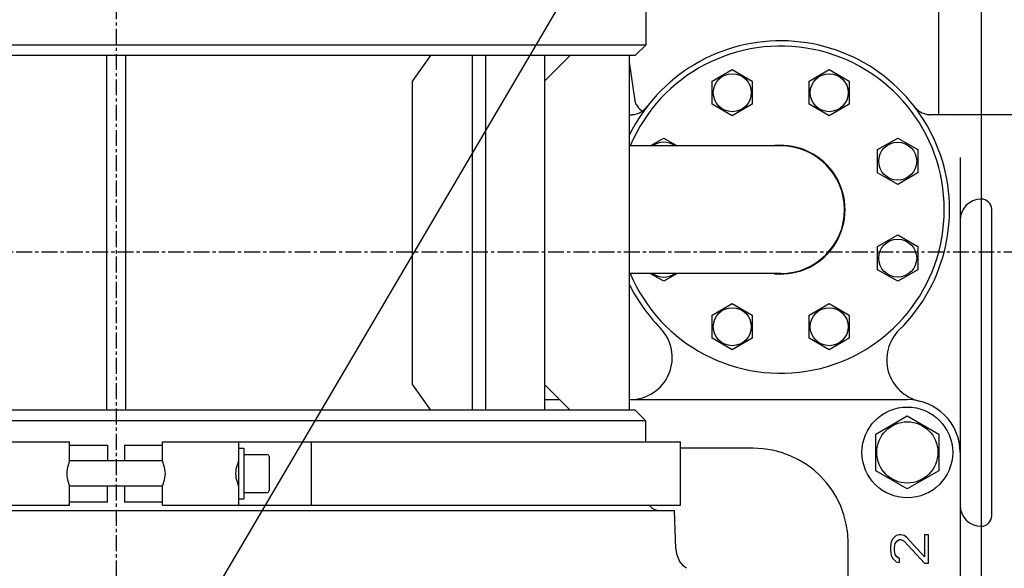
# Model space of a CAD drawing. Units: millimetres. Extents: x -14846 to 77, y 0 to 10027.
# Drawn here: x -9971 to -9504, y 8320 to 8580 of the extents above; entities that cross this region are included whole.
import ezdxf

# ---------------------------------------------------------------- set-up
doc = ezdxf.new("R2010")
doc.units = ezdxf.units.MM
doc.linetypes.add('CENTER', pattern=[12, 7.5, -1.5, 1.5, -1.5])

# ---------------------------------------------------------------- blocks, each defined once
blk = doc.blocks.new('SYM0014')
at = {"color": 7, "linetype": 'Continuous'}
blk.add_line((0, 0), (-758.52, -1289.18), dxfattribs=at)

msp = doc.modelspace()

# ---------------------------------------------------------------- linework, layer by layer
at = {"color": 7, "linetype": 'CENTER'}
for p, q in [((-9924.995, 9031.552), (-9924.995, 7015.587)), ((-11868.284, 8469.805), (-4757.191, 8469.805))]:
    msp.add_line(p, q, dxfattribs=at)
at = {"color": 7, "linetype": 'Continuous'}
for p, q in [((-9514.995, 8625.743), (-9514.995, 8144.651)), ((-9534.995, 8534.805), (-9534.995, 8609.805)), ((-9673.995, 8589.809), (-9673.995, 8567.805)), ((-9673.995, 8567.805), (-10175.995, 8567.805)), ((-9678.995, 8562.805), (-9673.995, 8567.805)), ((-9678.995, 8562.805), (-10170.995, 8562.805)), ((-9929.495, 8562.805), (-9929.495, 8394.805)), ((-9920.495, 8562.805), (-9920.495, 8394.805)), ((-9776.007, 8562.805), (-9784.493, 8550.805)), ((-9756.208, 8562.805), (-9756.208, 8394.805)), ((-9749.844, 8562.805), (-9749.844, 8394.805)), ((-9709.795, 8562.805), (-9721.795, 8550.805)), ((-9721.795, 8394.805), (-9721.795, 8562.805)), ((-9681.795, 8562.805), (-9681.795, 8394.805)), ((-9681.795, 8559.632), (-9679.206, 8541.346)), ((-9642.456, 8550.723), (-9632.956, 8556.208)), ((-9632.956, 8556.208), (-9623.456, 8550.723)), ((-9596.534, 8550.723), (-9587.034, 8556.208)), ((-9587.034, 8556.208), (-9577.534, 8550.723)), ((-9784.493, 8406.805), (-9784.493, 8550.805)), ((-9642.456, 8539.753), (-9642.456, 8550.723)), ((-9623.456, 8550.723), (-9623.456, 8539.753)), ((-9596.534, 8539.753), (-9596.534, 8550.723)), ((-9577.534, 8550.723), (-9577.534, 8539.753)), ((-9632.956, 8534.268), (-9642.456, 8539.753)), ((-9623.456, 8539.753), (-9632.956, 8534.268)), ((-9587.034, 8534.268), (-9596.534, 8539.753)), ((-9577.534, 8539.753), (-9587.034, 8534.268)), ((-9681.795, 8534.805), (-9680.71, 8534.805)), ((-9478.106, 8534.805), (-9539.28, 8534.805)), ((-9671.803, 8520.055), (-9665.428, 8523.736)), ((-9665.428, 8523.736), (-9659.053, 8520.055)), ((-9564.062, 8518.251), (-9554.562, 8523.736)), ((-9554.562, 8523.736), (-9545.062, 8518.251)), ((-9609.995, 8520.055), (-9681.795, 8520.055)), ((-9564.062, 8507.281), (-9564.062, 8518.251)), ((-9545.062, 8518.251), (-9545.062, 8507.281)), ((-9524.995, 8514.477), (-9524.995, 8125.038)), ((-9554.562, 8501.797), (-9564.062, 8507.281)), ((-9545.062, 8507.281), (-9554.562, 8501.797)), ((-9509.995, 8344.798), (-9509.995, 8490.007)), ((-9564.062, 8472.329), (-9554.562, 8477.814)), ((-9554.562, 8477.814), (-9545.062, 8472.329)), ((-9564.062, 8461.359), (-9564.062, 8472.329)), ((-9545.062, 8472.329), (-9545.062, 8461.359)), ((-9554.562, 8455.875), (-9564.062, 8461.359)), ((-9545.062, 8461.359), (-9554.562, 8455.875)), ((-9609.995, 8459.555), (-9681.795, 8459.555)), ((-9665.428, 8455.875), (-9671.803, 8459.555)), ((-9659.053, 8459.555), (-9665.428, 8455.875)), ((-9642.456, 8439.857), (-9632.956, 8445.342)), ((-9632.956, 8445.342), (-9623.456, 8439.857)), ((-9596.534, 8439.857), (-9587.034, 8445.342)), ((-9587.034, 8445.342), (-9577.534, 8439.857)), ((-9642.456, 8428.888), (-9642.456, 8439.857)), ((-9623.456, 8439.857), (-9623.456, 8428.888)), ((-9596.534, 8428.888), (-9596.534, 8439.857)), ((-9577.534, 8439.857), (-9577.534, 8428.888)), ((-9632.956, 8423.403), (-9642.456, 8428.888)), ((-9623.456, 8428.888), (-9632.956, 8423.403)), ((-9587.034, 8423.403), (-9596.534, 8428.888)), ((-9577.534, 8428.888), (-9587.034, 8423.403)), ((-9784.493, 8406.805), (-9776.007, 8394.805)), ((-9721.795, 8406.805), (-9709.795, 8394.805)), ((-9721.795, 8399.805), (-9714.795, 8399.805)), ((-9681.795, 8399.805), (-9549.995, 8399.805)), ((-9678.995, 8394.805), (-10170.995, 8394.805)), ((-9678.995, 8394.805), (-9673.995, 8389.805)), ((-9564.995, 8383.466), (-9549.995, 8392.126)), ((-9549.995, 8392.126), (-9534.995, 8383.466)), ((-9673.995, 8389.805), (-10175.995, 8389.805)), ((-9673.995, 8379.805), (-9673.995, 8389.805)), ((-9564.995, 8366.145), (-9564.995, 8383.466)), ((-9534.995, 8383.466), (-9534.995, 8366.145)), ((-10192.495, 8379.805), (-9946.995, 8379.805)), ((-9946.995, 8370.805), (-9946.995, 8379.805)), ((-9946.995, 8378.305), (-9928.995, 8378.305)), ((-9928.995, 8378.305), (-9928.995, 8370.805)), ((-9920.995, 8378.305), (-9902.995, 8378.305)), ((-9920.995, 8378.305), (-9920.995, 8370.805)), ((-9902.995, 8379.805), (-9657.495, 8379.805)), ((-9902.995, 8370.805), (-9902.995, 8379.805)), ((-9866.995, 8379.805), (-9866.995, 8349.805)), ((-9866.995, 8376.805), (-9864.495, 8376.805)), ((-9864.495, 8376.805), (-9864.495, 8352.805)), ((-9832.444, 8349.805), (-9832.444, 8379.805)), ((-9657.495, 8349.805), (-9657.495, 8379.805)), ((-9622.995, 8376.805), (-9657.495, 8376.805)), ((-9864.495, 8373.805), (-9853.495, 8373.805)), ((-9852.495, 8372.805), (-9852.495, 8356.805)), ((-9902.995, 8370.805), (-9946.995, 8370.805)), ((-9549.995, 8357.485), (-9564.995, 8366.145)), ((-9534.995, 8366.145), (-9549.995, 8357.485)), ((-9902.995, 8358.805), (-9946.995, 8358.805)), ((-9946.995, 8349.805), (-9946.995, 8358.805)), ((-9928.995, 8351.305), (-9928.995, 8358.805)), ((-9920.995, 8358.805), (-9920.995, 8351.305)), ((-9902.995, 8349.805), (-9902.995, 8358.805)), ((-9864.495, 8355.805), (-9853.495, 8355.805)), ((-10192.495, 8349.805), (-9946.995, 8349.805)), ((-9928.995, 8351.305), (-9946.995, 8351.305)), ((-9902.995, 8351.305), (-9920.995, 8351.305)), ((-9902.995, 8349.805), (-9657.495, 8349.805)), ((-9866.995, 8352.805), (-9864.495, 8352.805)), ((-10189.604, 8347.305), (-9660.385, 8347.305)), ((-9659.747, 8329.069), (-9660.384, 8347.305)), ((-9510.004, 8344.495), (-9509.995, 8344.798)), ((-9555.314, 8335.43), (-9556.846, 8333.93)), ((-9553.782, 8335.805), (-9555.314, 8335.43)), ((-9553.016, 8335.805), (-9553.782, 8335.805)), ((-9551.484, 8335.43), (-9553.016, 8335.805)), ((-9550.335, 8334.68), (-9551.484, 8335.43)), ((-9541.91, 8325.305), (-9550.335, 8334.68)), ((-9539.995, 8335.805), (-9541.91, 8335.805)), ((-9541.91, 8335.805), (-9541.91, 8325.305)), ((-9539.995, 8322.305), (-9539.995, 8335.805)), ((-9577.995, 8251.805), (-9577.995, 8331.805)), ((-9557.612, 8332.43), (-9557.995, 8330.18)), ((-9557.995, 8330.18), (-9557.995, 8328.68)), ((-9556.846, 8333.93), (-9557.612, 8332.43)), ((-9556.08, 8329.805), (-9555.697, 8331.68)), ((-9556.08, 8328.305), (-9556.08, 8329.805)), ((-9555.697, 8331.68), (-9554.931, 8332.805)), ((-9554.931, 8332.805), (-9553.782, 8333.555)), ((-9553.782, 8333.555), (-9553.016, 8333.555)), ((-9553.016, 8333.555), (-9551.484, 8332.805)), ((-9551.484, 8332.805), (-9541.91, 8322.305)), ((-9557.995, 8328.68), (-9557.612, 8326.055)), ((-9557.612, 8326.055), (-9556.846, 8324.555)), ((-9555.697, 8326.43), (-9556.08, 8328.305)), ((-9554.931, 8325.305), (-9555.697, 8326.43)), ((-9553.782, 8324.555), (-9554.931, 8325.305)), ((-9654.587, 8319.917), (-9656.02, 8320.976)), ((-9556.846, 8324.555), (-9555.314, 8323.055)), ((-9555.314, 8323.055), (-9553.782, 8322.68)), ((-9553.782, 8322.68), (-9553.782, 8324.555)), ((-9541.91, 8322.305), (-9539.995, 8322.305))]:
    msp.add_line(p, q, dxfattribs=at)
for points in [[(-9679.247, 8541.496), (-9679.243, 8541.479), (-9679.217, 8541.382), (-9679.174, 8541.236), (-9679.111, 8541.044), (-9679.027, 8540.812), (-9678.918, 8540.54), (-9678.777, 8540.226), (-9678.594, 8539.862), (-9678.362, 8539.453), (-9678.077, 8539.008), (-9677.737, 8538.543), (-9677.34, 8538.065), (-9676.88, 8537.582), (-9676.352, 8537.102), (-9675.747, 8536.632), (-9675.561, 8536.51)], [(-9680.71, 8534.805), (-9680.594, 8534.806), (-9680.329, 8534.815), (-9680.018, 8534.838), (-9679.665, 8534.878), (-9679.275, 8534.94), (-9678.852, 8535.027), (-9678.401, 8535.144), (-9677.926, 8535.293), (-9677.432, 8535.48), (-9676.924, 8535.705), (-9676.407, 8535.973), (-9675.885, 8536.286), (-9675.361, 8536.648), (-9674.84, 8537.062), (-9674.328, 8537.532), (-9673.829, 8538.062), (-9673.439, 8538.538)], [(-9546.551, 8538.538), (-9546.16, 8538.061), (-9545.661, 8537.531), (-9545.147, 8537.06), (-9544.625, 8536.645), (-9544.1, 8536.283), (-9543.577, 8535.97), (-9543.06, 8535.703), (-9542.552, 8535.478), (-9542.059, 8535.292), (-9541.585, 8535.143), (-9541.135, 8535.026), (-9540.713, 8534.939), (-9540.325, 8534.878), (-9539.972, 8534.838), (-9539.661, 8534.815), (-9539.397, 8534.806), (-9539.279, 8534.805)], [(-9659.747, 8329.067), (-9659.433, 8326.781), (-9657.902, 8323.185), (-9656.02, 8320.976)]]:
    msp.add_lwpolyline(points, dxfattribs=at)
for centre, radius in [((-9632.956, 8545.238), 9), ((-9587.034, 8545.238), 9), ((-9554.562, 8512.766), 9), ((-9554.562, 8466.844), 9), ((-9632.956, 8434.372), 9), ((-9587.034, 8434.372), 9), ((-9549.995, 8374.805), 21.5), ((-9549.995, 8374.805), 14.5)]:
    msp.add_circle(centre, radius, dxfattribs=at)
for centre, radius, start, end in [((-9609.995, 8489.805), 80, 314.61834, 153.83542), ((-9609.995, 8489.805), 77.5, 203.01236, 156.98764), ((-9527.995, 8531.805), 3, 64.88198, 90), ((-9665.428, 8512.766), 9, 54.71289, 125.28711), ((-9609.995, 8489.805), 30.5, 264.58631, 95.41369), ((-9609.995, 8489.805), 30.25, 270, 90), ((-9514.995, 8484.805), 10, 90, 180), ((-9514.995, 8489.805), 5, 2.31028, 90), ((-9665.428, 8466.844), 9, 234.71289, 305.28711), ((-9609.995, 8489.805), 80, 206.12985, 224.427), ((-9681.409, 8419.805), 20, 270, 44.427), ((-9539.757, 8418.625), 20, 134.61834, 256.84929), ((-9549.995, 8374.805), 25, 0, 90), ((-9622.995, 8331.805), 45, 0, 90), ((-9853.495, 8372.805), 1, 360, 90), ((-9853.495, 8356.805), 1, 270, 0), ((-9666.995, 8354.305), 7, 220.48079, 270), ((-9514.995, 8349.805), 10, 180, 270), ((-9514.995, 8344.805), 5, 270, 0)]:
    msp.add_arc(centre, radius, start, end, dxfattribs=at)
for points, start_tangent, end_tangent in [([(-9946.995, 8370.805), (-9947.681, 8368.806), (-9948.367, 8364.806), (-9947.681, 8360.806), (-9946.995, 8358.805)], (-0.3753845, -0.9268692), (0.3753999, -0.9268629)), ([(-9902.995, 8358.805), (-9902.309, 8360.805), (-9901.622, 8364.805), (-9902.309, 8368.805), (-9902.995, 8370.805)], (0.3756059, 0.9267795), (-0.3756038, 0.9267803)), ([(-9866.995, 8370.805), (-9867.681, 8368.805), (-9868.367, 8364.805), (-9867.681, 8360.805), (-9866.995, 8358.805)], (-0.3754258, -0.9268524), (0.3754244, -0.926853))]:
    msp.add_spline(points, degree=3, dxfattribs=dict(at, start_tangent=start_tangent, end_tangent=end_tangent))

# ---------------------------------------------------------------- block references
at = {"color": 7}
msp.add_blockref('SYM0014', (-9600.687, 8780.969), dxfattribs=at)

doc.saveas('drawing.dxf')
